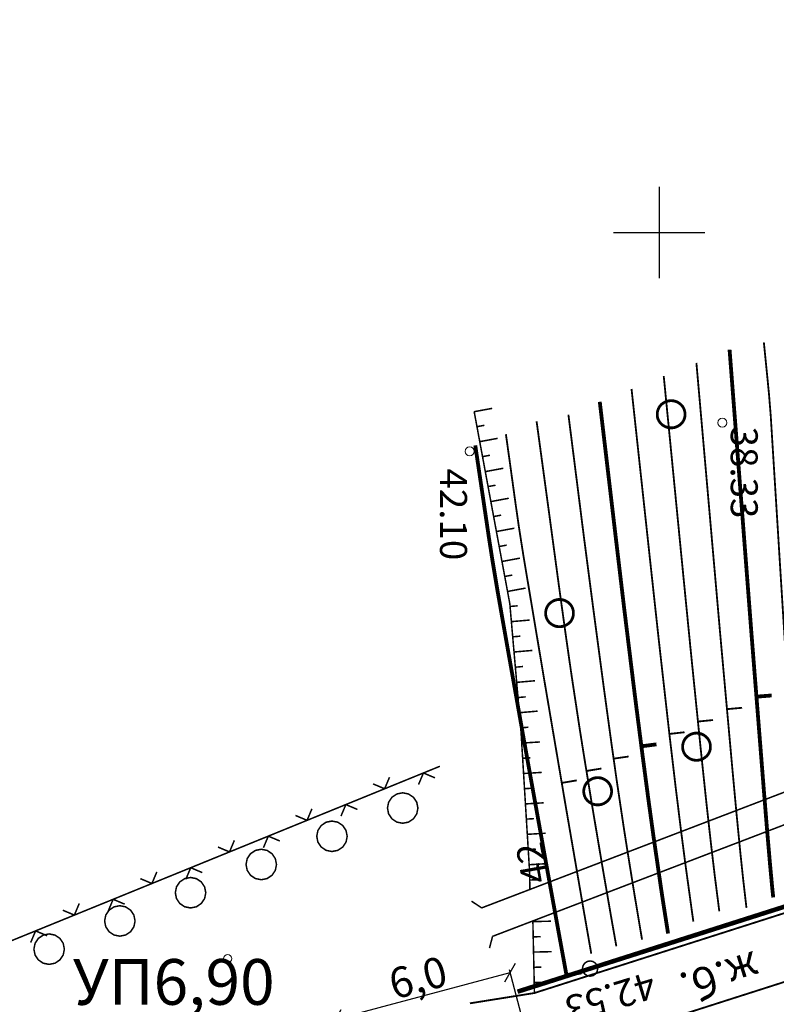
# Model space of a CAD drawing. Extents: x 3980 to 8671, y -706 to 3217.
# Drawn here: x 4175 to 4225, y -195 to -131 of the extents above; entities that cross this region are included whole.
import ezdxf
from ezdxf.enums import TextEntityAlignment as Align

# ---------------------------------------------------------------- set-up
doc = ezdxf.new("R2010")
doc.units = 0
doc.header["$MEASUREMENT"] = 0
for name, color, linetype in [('_4_85_Верхний_край_откоса', 7, 'Continuous'), ('_72_477_ОГРАЖДЕНИЕ', 7, 'Continuous'), ('SCALEGRID', 90, 'Continuous'), ('ГОРИЗОНТАЛЬ', 7, 'Continuous'), ('ГРАНИЦА_ПРОЕЗЖЕЙ_ЧАСТИ_УЛИЦЫ', 7, 'Continuous'), ('Масштабная сетка', 7, 'Continuous'), ('Мост_пешеходный', 7, 'Continuous'), ('НАДПИСЬ', 7, 'Continuous'), ('ОТМЕТКА_ВЫСОТЫ', 7, 'Continuous'), ('Полоса_древесных_насаждений', 7, 'Continuous'), ('РАСТИТЕЛЬНОСТЬ', 7, 'Continuous'), ('Участок_линии_связи_воздушный_к', 7, 'Continuous')]:
    doc.layers.add(name, color=color, linetype=linetype)
doc.styles.add('TIMES_NEW_ROMAN_204', font='Times New Roman')
doc.styles.add('TIMES_NEW_ROMAN_CYR_I204', font='Times New Roman Cyr')
doc.styles.add('TIMES_NEW_ROMAN_I204', font='Times New Roman')
doc.styles.add('ГОСТ А', font='gost_0.TTF')
doc.styles.add('ГОСТ В 3', font='gost_0.TTF')
doc.dimstyles.get("Standard").update_dxf_attribs({"dimtxt": 2, "dimasz": 1, "dimexe": 0.18, "dimexo": 0.0625, "dimgap": 0.09, "dimtad": 1, "dimdec": 1, "dimlfac": 0.5, "dimzin": 0, "dimtxsty": 'ГОСТ А', "dimblk": 'OBLIQUE', "dimcen": 0.09, "dimadec": 0, "dimazin": 0, "dimtfac": 1, "dimtdec": 1, "dimtofl": 0, "dimtmove": 0, "dimatfit": 3, "dimfxl": 0, "dimtolj": 1, "dimtzin": 0, "dimarcsym": 0})

# ---------------------------------------------------------------- blocks, each defined once
blk = doc.blocks.new('EMF_леса_высокоствольные_500')
at = {"color": 7}
for points in [[(0.506, 0.977), (0.512, 0.977), (0.518, 0.977), (0.523, 0.977), (0.529, 0.977), (0.535, 0.977), (0.541, 0.976), (0.547, 0.976), (0.553, 0.975), (0.558, 0.975), (0.564, 0.974), (0.57, 0.973), (0.575, 0.972), (0.581, 0.972), (0.587, 0.971), (0.592, 0.97), (0.598, 0.969), (0.603, 0.967), (0.609, 0.966), (0.614, 0.965), (0.62, 0.964), (0.625, 0.962), (0.631, 0.961), (0.636, 0.959), (0.642, 0.958), (0.647, 0.956), (0.652, 0.954), (0.657, 0.953), (0.663, 0.951), (0.668, 0.949), (0.673, 0.947), (0.678, 0.945), (0.683, 0.943), (0.688, 0.941), (0.693, 0.939), (0.698, 0.937), (0.703, 0.934), (0.708, 0.932), (0.713, 0.93), (0.718, 0.927), (0.723, 0.925), (0.728, 0.922), (0.733, 0.919), (0.737, 0.917), (0.742, 0.914), (0.747, 0.911), (0.751, 0.908), (0.756, 0.906), (0.761, 0.903), (0.765, 0.9), (0.77, 0.897), (0.774, 0.894), (0.779, 0.89), (0.783, 0.887), (0.787, 0.884), (0.792, 0.881), (0.796, 0.877), (0.8, 0.874), (0.804, 0.871), (0.808, 0.867), (0.812, 0.864), (0.817, 0.86), (0.821, 0.856), (0.825, 0.853), (0.828, 0.849), (0.832, 0.845), (0.836, 0.842), (0.84, 0.838), (0.844, 0.834), (0.847, 0.83), (0.851, 0.826), (0.855, 0.822), (0.858, 0.818), (0.862, 0.814), (0.865, 0.81), (0.869, 0.806), (0.872, 0.801), (0.875, 0.797), (0.879, 0.793), (0.882, 0.788), (0.885, 0.784), (0.888, 0.78), (0.891, 0.775), (0.894, 0.771), (0.897, 0.766), (0.9, 0.762), (0.903, 0.757), (0.906, 0.753), (0.909, 0.748), (0.912, 0.743), (0.914, 0.738), (0.917, 0.734), (0.92, 0.729), (0.922, 0.724), (0.925, 0.719), (0.927, 0.714), (0.929, 0.709), (0.932, 0.704), (0.934, 0.699), (0.936, 0.694), (0.938, 0.689), (0.94, 0.684), (0.942, 0.679), (0.944, 0.674), (0.946, 0.669), (0.948, 0.664), (0.95, 0.659), (0.952, 0.653), (0.953, 0.648), (0.955, 0.643), (0.957, 0.637), (0.958, 0.632), (0.96, 0.627), (0.961, 0.621), (0.962, 0.616), (0.963, 0.61), (0.965, 0.605), (0.966, 0.6), (0.967, 0.594), (0.968, 0.589), (0.969, 0.583), (0.97, 0.577), (0.971, 0.572), (0.971, 0.566), (0.972, 0.561), (0.973, 0.555), (0.973, 0.549), (0.974, 0.544), (0.974, 0.538), (0.975, 0.532), (0.975, 0.526), (0.975, 0.521), (0.975, 0.515), (0.975, 0.509), (0.975, 0.503), (0.975, 0.497), (0.975, 0.492), (0.975, 0.486), (0.975, 0.48), (0.975, 0.474), (0.974, 0.469), (0.974, 0.463), (0.973, 0.457), (0.973, 0.452), (0.972, 0.446), (0.971, 0.44), (0.971, 0.435), (0.97, 0.429), (0.969, 0.424), (0.968, 0.418), (0.967, 0.412), (0.966, 0.407), (0.965, 0.401), (0.963, 0.396), (0.962, 0.391), (0.961, 0.385), (0.96, 0.38), (0.958, 0.374), (0.957, 0.369), (0.955, 0.364), (0.953, 0.358), (0.952, 0.353), (0.95, 0.348), (0.948, 0.343), (0.946, 0.338), (0.944, 0.332), (0.942, 0.327), (0.94, 0.322), (0.938, 0.317), (0.936, 0.312), (0.934, 0.307), (0.932, 0.302), (0.929, 0.297), (0.927, 0.292), (0.925, 0.287), (0.922, 0.282), (0.92, 0.278), (0.917, 0.273), (0.914, 0.268), (0.912, 0.263), (0.909, 0.259), (0.906, 0.254), (0.903, 0.249), (0.9, 0.245), (0.897, 0.24), (0.894, 0.236), (0.891, 0.231), (0.888, 0.227), (0.885, 0.222), (0.882, 0.218), (0.879, 0.214), (0.875, 0.209), (0.872, 0.205), (0.869, 0.201), (0.865, 0.197), (0.862, 0.193), (0.858, 0.189), (0.855, 0.185), (0.851, 0.181), (0.847, 0.177), (0.844, 0.173), (0.84, 0.169), (0.836, 0.165), (0.832, 0.161), (0.828, 0.157), (0.825, 0.154), (0.821, 0.15), (0.817, 0.146), (0.812, 0.143), (0.808, 0.139), (0.804, 0.136), (0.8, 0.132), (0.796, 0.129), (0.792, 0.126), (0.787, 0.123), (0.783, 0.119), (0.779, 0.116), (0.774, 0.113), (0.77, 0.11), (0.765, 0.107), (0.761, 0.104), (0.756, 0.101), (0.751, 0.098), (0.747, 0.095), (0.742, 0.092), (0.737, 0.09), (0.733, 0.087), (0.728, 0.084), (0.723, 0.082), (0.718, 0.079), (0.713, 0.077), (0.708, 0.075), (0.703, 0.072), (0.698, 0.07), (0.693, 0.068), (0.688, 0.066), (0.683, 0.063), (0.678, 0.061), (0.673, 0.059), (0.668, 0.058), (0.663, 0.056), (0.657, 0.054), (0.652, 0.052), (0.647, 0.05), (0.642, 0.049), (0.636, 0.047), (0.631, 0.046), (0.625, 0.044), (0.62, 0.043), (0.614, 0.042), (0.609, 0.04), (0.603, 0.039), (0.598, 0.038), (0.592, 0.037), (0.587, 0.036), (0.581, 0.035), (0.575, 0.034), (0.57, 0.033), (0.564, 0.033), (0.558, 0.032), (0.553, 0.031), (0.547, 0.031), (0.541, 0.03), (0.535, 0.03), (0.529, 0.03), (0.523, 0.029), (0.518, 0.029), (0.512, 0.029), (0.506, 0.029), (0.5, 0.029), (0.494, 0.029), (0.488, 0.029), (0.482, 0.03), (0.476, 0.03), (0.47, 0.03), (0.464, 0.031), (0.458, 0.031), (0.452, 0.032), (0.446, 0.032), (0.44, 0.033), (0.434, 0.034), (0.428, 0.035), (0.423, 0.036), (0.417, 0.037), (0.411, 0.038), (0.406, 0.039), (0.4, 0.04), (0.394, 0.041), (0.389, 0.042), (0.383, 0.044), (0.378, 0.045), (0.372, 0.047), (0.367, 0.048), (0.361, 0.05), (0.356, 0.051), (0.35, 0.053), (0.345, 0.055), (0.34, 0.057), (0.334, 0.059), (0.329, 0.061), (0.324, 0.063), (0.319, 0.065), (0.314, 0.067), (0.309, 0.069), (0.303, 0.071), (0.298, 0.073), (0.293, 0.076), (0.288, 0.078), (0.284, 0.08), (0.279, 0.083), (0.274, 0.085), (0.269, 0.088), (0.264, 0.091), (0.259, 0.093), (0.255, 0.096), (0.25, 0.099), (0.245, 0.102), (0.241, 0.105), (0.236, 0.108), (0.232, 0.111), (0.227, 0.114), (0.223, 0.117), (0.218, 0.12), (0.214, 0.123), (0.21, 0.126), (0.205, 0.13), (0.201, 0.133), (0.197, 0.136), (0.193, 0.14), (0.189, 0.143), (0.185, 0.147), (0.181, 0.15), (0.177, 0.154), (0.173, 0.158), (0.169, 0.161), (0.165, 0.165), (0.161, 0.169), (0.157, 0.173), (0.154, 0.176), (0.15, 0.18), (0.146, 0.184), (0.143, 0.188), (0.139, 0.192), (0.136, 0.196), (0.132, 0.2), (0.129, 0.205), (0.126, 0.209), (0.122, 0.213), (0.119, 0.217), (0.116, 0.222), (0.113, 0.226), (0.11, 0.23), (0.106, 0.235), (0.103, 0.239), (0.101, 0.244), (0.098, 0.248), (0.095, 0.253), (0.092, 0.257), (0.089, 0.262), (0.087, 0.266), (0.084, 0.271), (0.081, 0.276), (0.079, 0.281), (0.076, 0.285), (0.074, 0.29), (0.071, 0.295), (0.069, 0.3), (0.067, 0.305), (0.065, 0.31), (0.063, 0.315), (0.06, 0.32), (0.058, 0.325), (0.056, 0.33), (0.054, 0.335), (0.053, 0.34), (0.051, 0.345), (0.049, 0.35), (0.047, 0.355), (0.046, 0.36), (0.044, 0.366), (0.042, 0.371), (0.041, 0.376), (0.04, 0.382), (0.038, 0.387), (0.037, 0.392), (0.036, 0.398), (0.035, 0.403), (0.033, 0.408), (0.032, 0.414), (0.031, 0.419), (0.03, 0.425), (0.03, 0.43), (0.029, 0.436), (0.028, 0.441), (0.027, 0.447), (0.027, 0.452), (0.026, 0.458), (0.026, 0.464), (0.025, 0.469), (0.025, 0.475), (0.025, 0.48), (0.024, 0.486), (0.024, 0.492), (0.024, 0.498), (0.024, 0.503), (0.024, 0.503), (0.024, 0.509), (0.024, 0.515), (0.024, 0.52), (0.025, 0.526), (0.025, 0.532), (0.025, 0.537), (0.026, 0.543), (0.026, 0.549), (0.027, 0.554), (0.027, 0.56), (0.028, 0.565), (0.029, 0.571), (0.03, 0.576), (0.03, 0.582), (0.031, 0.587), (0.032, 0.593), (0.033, 0.598), (0.035, 0.604), (0.036, 0.609), (0.037, 0.614), (0.038, 0.62), (0.04, 0.625), (0.041, 0.63), (0.042, 0.636), (0.044, 0.641), (0.046, 0.646), (0.047, 0.651), (0.049, 0.656), (0.051, 0.662), (0.053, 0.667), (0.054, 0.672), (0.056, 0.677), (0.058, 0.682), (0.06, 0.687), (0.063, 0.692), (0.065, 0.697), (0.067, 0.702), (0.069, 0.707), (0.071, 0.712), (0.074, 0.716), (0.076, 0.721), (0.079, 0.726), (0.081, 0.731), (0.084, 0.735), (0.087, 0.74), (0.089, 0.745), (0.092, 0.749), (0.095, 0.754), (0.098, 0.758), (0.101, 0.763), (0.103, 0.767), (0.106, 0.772), (0.11, 0.776), (0.113, 0.781), (0.116, 0.785), (0.119, 0.789), (0.122, 0.793), (0.126, 0.798), (0.129, 0.802), (0.132, 0.806), (0.136, 0.81), (0.139, 0.814), (0.143, 0.818), (0.146, 0.822), (0.15, 0.826), (0.154, 0.83), (0.157, 0.834), (0.161, 0.838), (0.165, 0.841), (0.169, 0.845), (0.173, 0.849), (0.177, 0.853), (0.181, 0.856), (0.185, 0.86), (0.189, 0.863), (0.193, 0.867), (0.197, 0.87), (0.201, 0.874), (0.205, 0.877), (0.21, 0.88), (0.214, 0.883), (0.218, 0.887), (0.223, 0.89), (0.227, 0.893), (0.232, 0.896), (0.236, 0.899), (0.241, 0.902), (0.245, 0.905), (0.25, 0.908), (0.255, 0.91), (0.259, 0.913), (0.264, 0.916), (0.269, 0.918), (0.274, 0.921), (0.279, 0.924), (0.284, 0.926), (0.288, 0.928), (0.293, 0.931), (0.298, 0.933), (0.303, 0.935), (0.309, 0.938), (0.314, 0.94), (0.319, 0.942), (0.324, 0.944), (0.329, 0.946), (0.334, 0.948), (0.34, 0.95), (0.345, 0.952), (0.35, 0.953), (0.356, 0.955), (0.361, 0.957), (0.367, 0.958), (0.372, 0.96), (0.378, 0.961), (0.383, 0.963), (0.389, 0.964), (0.394, 0.965), (0.4, 0.967), (0.406, 0.968), (0.411, 0.969), (0.417, 0.97), (0.423, 0.971), (0.428, 0.972), (0.434, 0.973), (0.44, 0.973), (0.446, 0.974), (0.452, 0.975), (0.458, 0.975), (0.464, 0.976), (0.47, 0.976), (0.476, 0.977), (0.482, 0.977), (0.488, 0.977), (0.494, 0.977), (0.5, 0.977), (0.506, 0.977)], [(0.506, 0.955), (0.511, 0.955), (0.517, 0.955), (0.523, 0.955), (0.528, 0.954), (0.534, 0.954), (0.54, 0.953), (0.545, 0.953), (0.551, 0.952), (0.556, 0.952), (0.562, 0.951), (0.567, 0.95), (0.573, 0.95), (0.578, 0.949), (0.584, 0.948), (0.589, 0.947), (0.595, 0.945), (0.6, 0.944), (0.606, 0.943), (0.611, 0.942), (0.616, 0.94), (0.622, 0.939), (0.627, 0.937), (0.632, 0.936), (0.637, 0.934), (0.643, 0.932), (0.648, 0.931), (0.653, 0.929), (0.658, 0.927), (0.663, 0.925), (0.668, 0.923), (0.673, 0.921), (0.678, 0.919), (0.683, 0.916), (0.688, 0.914), (0.693, 0.912), (0.698, 0.909), (0.703, 0.907), (0.708, 0.904), (0.713, 0.902), (0.717, 0.899), (0.722, 0.897), (0.727, 0.894), (0.731, 0.891), (0.736, 0.888), (0.741, 0.885), (0.745, 0.882), (0.75, 0.879), (0.754, 0.876), (0.759, 0.873), (0.763, 0.87), (0.768, 0.867), (0.772, 0.863), (0.776, 0.86), (0.78, 0.857), (0.785, 0.853), (0.789, 0.85), (0.793, 0.846), (0.797, 0.843), (0.801, 0.839), (0.805, 0.835), (0.809, 0.832), (0.813, 0.828), (0.817, 0.824), (0.821, 0.82), (0.825, 0.816), (0.828, 0.812), (0.832, 0.808), (0.836, 0.804), (0.839, 0.8), (0.843, 0.796), (0.846, 0.792), (0.85, 0.788), (0.853, 0.783), (0.857, 0.779), (0.86, 0.775), (0.863, 0.77), (0.866, 0.766), (0.87, 0.761), (0.873, 0.757), (0.876, 0.752), (0.879, 0.748), (0.882, 0.743), (0.885, 0.739), (0.887, 0.734), (0.89, 0.729), (0.893, 0.724), (0.896, 0.72), (0.898, 0.715), (0.901, 0.71), (0.903, 0.705), (0.906, 0.7), (0.908, 0.695), (0.911, 0.69), (0.913, 0.685), (0.915, 0.68), (0.917, 0.675), (0.919, 0.67), (0.921, 0.664), (0.923, 0.659), (0.925, 0.654), (0.927, 0.649), (0.929, 0.643), (0.931, 0.638), (0.932, 0.633), (0.934, 0.627), (0.935, 0.622), (0.937, 0.617), (0.938, 0.611), (0.939, 0.606), (0.941, 0.6), (0.942, 0.595), (0.943, 0.589), (0.944, 0.584), (0.945, 0.578), (0.946, 0.572), (0.947, 0.567), (0.948, 0.561), (0.948, 0.555), (0.949, 0.55), (0.95, 0.544), (0.95, 0.538), (0.95, 0.532), (0.951, 0.527), (0.951, 0.521), (0.951, 0.515), (0.951, 0.509), (0.951, 0.503), (0.951, 0.503), (0.951, 0.497), (0.951, 0.492), (0.951, 0.486), (0.951, 0.48), (0.95, 0.474), (0.95, 0.468), (0.95, 0.463), (0.949, 0.457), (0.948, 0.451), (0.948, 0.445), (0.947, 0.44), (0.946, 0.434), (0.945, 0.429), (0.944, 0.423), (0.943, 0.417), (0.942, 0.412), (0.941, 0.406), (0.939, 0.401), (0.938, 0.395), (0.937, 0.39), (0.935, 0.384), (0.934, 0.379), (0.932, 0.374), (0.931, 0.368), (0.929, 0.363), (0.927, 0.358), (0.925, 0.352), (0.923, 0.347), (0.921, 0.342), (0.919, 0.337), (0.917, 0.332), (0.915, 0.327), (0.913, 0.322), (0.911, 0.317), (0.908, 0.312), (0.906, 0.307), (0.903, 0.302), (0.901, 0.297), (0.898, 0.292), (0.896, 0.287), (0.893, 0.282), (0.89, 0.277), (0.887, 0.273), (0.885, 0.268), (0.882, 0.263), (0.879, 0.259), (0.876, 0.254), (0.873, 0.25), (0.87, 0.245), (0.866, 0.241), (0.863, 0.236), (0.86, 0.232), (0.857, 0.227), (0.853, 0.223), (0.85, 0.219), (0.846, 0.215), (0.843, 0.21), (0.839, 0.206), (0.836, 0.202), (0.832, 0.198), (0.828, 0.194), (0.825, 0.19), (0.821, 0.186), (0.817, 0.182), (0.813, 0.179), (0.809, 0.175), (0.805, 0.171), (0.801, 0.167), (0.797, 0.164), (0.793, 0.16), (0.789, 0.157), (0.785, 0.153), (0.78, 0.15), (0.776, 0.146), (0.772, 0.143), (0.768, 0.14), (0.763, 0.137), (0.759, 0.133), (0.754, 0.13), (0.75, 0.127), (0.745, 0.124), (0.741, 0.121), (0.736, 0.118), (0.731, 0.115), (0.727, 0.113), (0.722, 0.11), (0.717, 0.107), (0.713, 0.105), (0.708, 0.102), (0.703, 0.099), (0.698, 0.097), (0.693, 0.095), (0.688, 0.092), (0.683, 0.09), (0.678, 0.088), (0.673, 0.086), (0.668, 0.084), (0.663, 0.082), (0.658, 0.08), (0.653, 0.078), (0.648, 0.076), (0.643, 0.074), (0.637, 0.072), (0.632, 0.071), (0.627, 0.069), (0.622, 0.068), (0.616, 0.066), (0.611, 0.065), (0.606, 0.063), (0.6, 0.062), (0.595, 0.061), (0.589, 0.06), (0.584, 0.059), (0.578, 0.058), (0.573, 0.057), (0.567, 0.056), (0.562, 0.055), (0.556, 0.055), (0.551, 0.054), (0.545, 0.053), (0.54, 0.053), (0.534, 0.053), (0.528, 0.052), (0.523, 0.052), (0.517, 0.052), (0.511, 0.052), (0.506, 0.052), (0.506, 0.052), (0.5, 0.052), (0.494, 0.052), (0.488, 0.052), (0.482, 0.052), (0.477, 0.053), (0.471, 0.053), (0.465, 0.053), (0.459, 0.054), (0.454, 0.055), (0.448, 0.055), (0.442, 0.056), (0.437, 0.057), (0.431, 0.058), (0.425, 0.059), (0.42, 0.06), (0.414, 0.061), (0.409, 0.062), (0.403, 0.063), (0.398, 0.064), (0.392, 0.066), (0.387, 0.067), (0.381, 0.069), (0.376, 0.07), (0.371, 0.072), (0.365, 0.073), (0.36, 0.075), (0.355, 0.077), (0.35, 0.079), (0.344, 0.081), (0.339, 0.083), (0.334, 0.085), (0.329, 0.087), (0.324, 0.089), (0.319, 0.091), (0.314, 0.093), (0.309, 0.096), (0.304, 0.098), (0.299, 0.101), (0.294, 0.103), (0.289, 0.106), (0.284, 0.108), (0.279, 0.111), (0.275, 0.114), (0.27, 0.116), (0.265, 0.119), (0.261, 0.122), (0.256, 0.125), (0.252, 0.128), (0.247, 0.131), (0.243, 0.134), (0.238, 0.137), (0.234, 0.14), (0.229, 0.144), (0.225, 0.147), (0.221, 0.15), (0.216, 0.154), (0.212, 0.157), (0.208, 0.161), (0.204, 0.164), (0.2, 0.168), (0.196, 0.171), (0.192, 0.175), (0.188, 0.179), (0.184, 0.182), (0.18, 0.186), (0.176, 0.19), (0.173, 0.194), (0.169, 0.198), (0.165, 0.202), (0.162, 0.206), (0.158, 0.21), (0.155, 0.214), (0.151, 0.218), (0.148, 0.222), (0.144, 0.227), (0.141, 0.231), (0.138, 0.235), (0.134, 0.24), (0.131, 0.244), (0.128, 0.248), (0.125, 0.253), (0.122, 0.257), (0.119, 0.262), (0.116, 0.267), (0.113, 0.271), (0.111, 0.276), (0.108, 0.28), (0.105, 0.285), (0.103, 0.29), (0.1, 0.295), (0.097, 0.3), (0.095, 0.304), (0.093, 0.309), (0.09, 0.314), (0.088, 0.319), (0.086, 0.324), (0.084, 0.329), (0.081, 0.334), (0.079, 0.339), (0.077, 0.344), (0.076, 0.35), (0.074, 0.355), (0.072, 0.36), (0.07, 0.365), (0.068, 0.37), (0.067, 0.376), (0.065, 0.381), (0.064, 0.386), (0.062, 0.392), (0.061, 0.397), (0.06, 0.402), (0.058, 0.408), (0.057, 0.413), (0.056, 0.419), (0.055, 0.424), (0.054, 0.43), (0.053, 0.435), (0.053, 0.441), (0.052, 0.446), (0.051, 0.452), (0.05, 0.458), (0.05, 0.463), (0.049, 0.469), (0.049, 0.475), (0.049, 0.48), (0.048, 0.486), (0.048, 0.492), (0.048, 0.497), (0.048, 0.503), (0.048, 0.509), (0.048, 0.515), (0.048, 0.521), (0.049, 0.526), (0.049, 0.532), (0.049, 0.538), (0.05, 0.543), (0.05, 0.549), (0.051, 0.555), (0.052, 0.56), (0.053, 0.566), (0.053, 0.571), (0.054, 0.577), (0.055, 0.582), (0.056, 0.588), (0.057, 0.593), (0.058, 0.599), (0.06, 0.604), (0.061, 0.61), (0.062, 0.615), (0.064, 0.62), (0.065, 0.626), (0.067, 0.631), (0.068, 0.636), (0.07, 0.641), (0.072, 0.647), (0.074, 0.652), (0.076, 0.657), (0.077, 0.662), (0.079, 0.667), (0.081, 0.672), (0.084, 0.677), (0.086, 0.682), (0.088, 0.687), (0.09, 0.692), (0.093, 0.697), (0.095, 0.702), (0.097, 0.707), (0.1, 0.712), (0.103, 0.717), (0.105, 0.721), (0.108, 0.726), (0.111, 0.731), (0.113, 0.735), (0.116, 0.74), (0.119, 0.745), (0.122, 0.749), (0.125, 0.754), (0.128, 0.758), (0.131, 0.763), (0.134, 0.767), (0.138, 0.771), (0.141, 0.776), (0.144, 0.78), (0.148, 0.784), (0.151, 0.788), (0.155, 0.792), (0.158, 0.797), (0.162, 0.801), (0.165, 0.805), (0.169, 0.809), (0.173, 0.813), (0.176, 0.816), (0.18, 0.82), (0.184, 0.824), (0.188, 0.828), (0.192, 0.832), (0.196, 0.835), (0.2, 0.839), (0.204, 0.842), (0.208, 0.846), (0.212, 0.849), (0.216, 0.853), (0.221, 0.856), (0.225, 0.86), (0.229, 0.863), (0.234, 0.866), (0.238, 0.869), (0.243, 0.872), (0.247, 0.876), (0.252, 0.879), (0.256, 0.882), (0.261, 0.884), (0.265, 0.887), (0.27, 0.89), (0.275, 0.893), (0.279, 0.896), (0.284, 0.898), (0.289, 0.901), (0.294, 0.903), (0.299, 0.906), (0.304, 0.908), (0.309, 0.911), (0.314, 0.913), (0.319, 0.915), (0.324, 0.918), (0.329, 0.92), (0.334, 0.922), (0.339, 0.924), (0.344, 0.926), (0.35, 0.928), (0.355, 0.93), (0.36, 0.931), (0.365, 0.933), (0.371, 0.935), (0.376, 0.936), (0.381, 0.938), (0.387, 0.939), (0.392, 0.941), (0.398, 0.942), (0.403, 0.943), (0.409, 0.945), (0.414, 0.946), (0.42, 0.947), (0.425, 0.948), (0.431, 0.949), (0.437, 0.95), (0.442, 0.951), (0.448, 0.951), (0.454, 0.952), (0.459, 0.953), (0.465, 0.953), (0.471, 0.954), (0.477, 0.954), (0.482, 0.954), (0.488, 0.955), (0.494, 0.955), (0.5, 0.955)], [(0.506, 0.932), (0.511, 0.932), (0.517, 0.932), (0.523, 0.932), (0.528, 0.932), (0.534, 0.931), (0.54, 0.931), (0.545, 0.93), (0.551, 0.93), (0.556, 0.929), (0.562, 0.928), (0.567, 0.928), (0.573, 0.927), (0.578, 0.926), (0.584, 0.925), (0.589, 0.924), (0.594, 0.923), (0.6, 0.921), (0.605, 0.92), (0.61, 0.919), (0.616, 0.917), (0.621, 0.916), (0.626, 0.914), (0.631, 0.912), (0.636, 0.911), (0.642, 0.909), (0.647, 0.907), (0.652, 0.905), (0.657, 0.903), (0.662, 0.901), (0.667, 0.899), (0.672, 0.897), (0.677, 0.895), (0.682, 0.892), (0.687, 0.89), (0.691, 0.888), (0.696, 0.885), (0.701, 0.883), (0.706, 0.88), (0.711, 0.877), (0.715, 0.875), (0.72, 0.872), (0.724, 0.869), (0.729, 0.866), (0.734, 0.863), (0.738, 0.86), (0.742, 0.857), (0.747, 0.854), (0.751, 0.851), (0.756, 0.848), (0.76, 0.844), (0.764, 0.841), (0.768, 0.838), (0.772, 0.834), (0.777, 0.831), (0.781, 0.827), (0.785, 0.823), (0.789, 0.82), (0.793, 0.816), (0.797, 0.812), (0.8, 0.809), (0.804, 0.805), (0.808, 0.801), (0.812, 0.797), (0.815, 0.793), (0.819, 0.789), (0.823, 0.785), (0.826, 0.781), (0.83, 0.776), (0.833, 0.772), (0.836, 0.768), (0.84, 0.764), (0.843, 0.759), (0.846, 0.755), (0.849, 0.75), (0.852, 0.746), (0.855, 0.741), (0.858, 0.737), (0.861, 0.732), (0.864, 0.728), (0.867, 0.723), (0.87, 0.718), (0.872, 0.714), (0.875, 0.709), (0.878, 0.704), (0.88, 0.699), (0.883, 0.694), (0.885, 0.689), (0.887, 0.684), (0.89, 0.679), (0.892, 0.674), (0.894, 0.669), (0.896, 0.664), (0.898, 0.659), (0.9, 0.654), (0.902, 0.648), (0.904, 0.643), (0.906, 0.638), (0.907, 0.633), (0.909, 0.627), (0.911, 0.622), (0.912, 0.616), (0.914, 0.611), (0.915, 0.606), (0.916, 0.6), (0.918, 0.595), (0.919, 0.589), (0.92, 0.584), (0.921, 0.578), (0.922, 0.572), (0.923, 0.567), (0.923, 0.561), (0.924, 0.555), (0.925, 0.55), (0.925, 0.544), (0.926, 0.538), (0.926, 0.532), (0.927, 0.527), (0.927, 0.521), (0.927, 0.515), (0.927, 0.509), (0.927, 0.503), (0.927, 0.503), (0.927, 0.497), (0.927, 0.492), (0.927, 0.486), (0.927, 0.48), (0.926, 0.474), (0.926, 0.468), (0.925, 0.463), (0.925, 0.457), (0.924, 0.451), (0.923, 0.445), (0.923, 0.44), (0.922, 0.434), (0.921, 0.429), (0.92, 0.423), (0.919, 0.417), (0.918, 0.412), (0.916, 0.406), (0.915, 0.401), (0.914, 0.395), (0.912, 0.39), (0.911, 0.385), (0.909, 0.379), (0.907, 0.374), (0.906, 0.369), (0.904, 0.363), (0.902, 0.358), (0.9, 0.353), (0.898, 0.348), (0.896, 0.343), (0.894, 0.337), (0.892, 0.332), (0.89, 0.327), (0.887, 0.322), (0.885, 0.317), (0.883, 0.312), (0.88, 0.307), (0.878, 0.303), (0.875, 0.298), (0.872, 0.293), (0.87, 0.288), (0.867, 0.284), (0.864, 0.279), (0.861, 0.274), (0.858, 0.27), (0.855, 0.265), (0.852, 0.261), (0.849, 0.256), (0.846, 0.252), (0.843, 0.247), (0.84, 0.243), (0.836, 0.239), (0.833, 0.234), (0.83, 0.23), (0.826, 0.226), (0.823, 0.222), (0.819, 0.218), (0.815, 0.214), (0.812, 0.21), (0.808, 0.206), (0.804, 0.202), (0.8, 0.198), (0.797, 0.194), (0.793, 0.19), (0.789, 0.187), (0.785, 0.183), (0.781, 0.179), (0.777, 0.176), (0.772, 0.172), (0.768, 0.169), (0.764, 0.166), (0.76, 0.162), (0.756, 0.159), (0.751, 0.156), (0.747, 0.153), (0.742, 0.149), (0.738, 0.146), (0.734, 0.143), (0.729, 0.14), (0.724, 0.137), (0.72, 0.135), (0.715, 0.132), (0.711, 0.129), (0.706, 0.126), (0.701, 0.124), (0.696, 0.121), (0.691, 0.119), (0.687, 0.116), (0.682, 0.114), (0.677, 0.112), (0.672, 0.11), (0.667, 0.107), (0.662, 0.105), (0.657, 0.103), (0.652, 0.101), (0.647, 0.099), (0.642, 0.098), (0.636, 0.096), (0.631, 0.094), (0.626, 0.092), (0.621, 0.091), (0.616, 0.089), (0.61, 0.088), (0.605, 0.086), (0.6, 0.085), (0.594, 0.084), (0.589, 0.083), (0.584, 0.082), (0.578, 0.081), (0.573, 0.08), (0.567, 0.079), (0.562, 0.078), (0.556, 0.077), (0.551, 0.077), (0.545, 0.076), (0.54, 0.076), (0.534, 0.075), (0.528, 0.075), (0.523, 0.075), (0.517, 0.074), (0.511, 0.074), (0.506, 0.074), (0.506, 0.074), (0.5, 0.074), (0.494, 0.074), (0.488, 0.075), (0.482, 0.075), (0.476, 0.075), (0.471, 0.076), (0.465, 0.076), (0.459, 0.077), (0.453, 0.077), (0.448, 0.078), (0.442, 0.079), (0.436, 0.08), (0.431, 0.081), (0.425, 0.082), (0.419, 0.083), (0.414, 0.084), (0.408, 0.085), (0.403, 0.086), (0.397, 0.088), (0.392, 0.089), (0.386, 0.091), (0.381, 0.092), (0.376, 0.094), (0.37, 0.095), (0.365, 0.097), (0.36, 0.099), (0.355, 0.101), (0.349, 0.103), (0.344, 0.105), (0.339, 0.107), (0.334, 0.109), (0.329, 0.111), (0.324, 0.113), (0.319, 0.116), (0.314, 0.118), (0.309, 0.121), (0.304, 0.123), (0.299, 0.126), (0.294, 0.128), (0.29, 0.131), (0.285, 0.134), (0.28, 0.136), (0.275, 0.139), (0.271, 0.142), (0.266, 0.145), (0.262, 0.148), (0.257, 0.151), (0.253, 0.154), (0.248, 0.158), (0.244, 0.161), (0.24, 0.164), (0.235, 0.167), (0.231, 0.171), (0.227, 0.174), (0.223, 0.178), (0.219, 0.181), (0.214, 0.185), (0.21, 0.189), (0.206, 0.192), (0.203, 0.196), (0.199, 0.2), (0.195, 0.204), (0.191, 0.208), (0.187, 0.212), (0.184, 0.215), (0.18, 0.22), (0.176, 0.224), (0.173, 0.228), (0.169, 0.232), (0.166, 0.236), (0.163, 0.24), (0.159, 0.245), (0.156, 0.249), (0.153, 0.253), (0.15, 0.258), (0.147, 0.262), (0.144, 0.267), (0.141, 0.271), (0.138, 0.276), (0.135, 0.28), (0.132, 0.285), (0.129, 0.29), (0.127, 0.295), (0.124, 0.299), (0.121, 0.304), (0.119, 0.309), (0.116, 0.314), (0.114, 0.319), (0.112, 0.324), (0.109, 0.329), (0.107, 0.334), (0.105, 0.339), (0.103, 0.344), (0.101, 0.349), (0.099, 0.354), (0.097, 0.359), (0.095, 0.364), (0.094, 0.37), (0.092, 0.375), (0.09, 0.38), (0.089, 0.386), (0.087, 0.391), (0.086, 0.396), (0.084, 0.402), (0.083, 0.407), (0.082, 0.413), (0.081, 0.418), (0.08, 0.424), (0.079, 0.429), (0.078, 0.435), (0.077, 0.44), (0.076, 0.446), (0.075, 0.452), (0.075, 0.457), (0.074, 0.463), (0.074, 0.469), (0.073, 0.474), (0.073, 0.48), (0.073, 0.486), (0.072, 0.492), (0.072, 0.497), (0.072, 0.503), (0.072, 0.509), (0.072, 0.515), (0.073, 0.521), (0.073, 0.526), (0.073, 0.532), (0.074, 0.538), (0.074, 0.544), (0.075, 0.549), (0.075, 0.555), (0.076, 0.561), (0.077, 0.566), (0.078, 0.572), (0.079, 0.577), (0.08, 0.583), (0.081, 0.588), (0.082, 0.594), (0.083, 0.599), (0.084, 0.605), (0.086, 0.61), (0.087, 0.616), (0.089, 0.621), (0.09, 0.626), (0.092, 0.632), (0.094, 0.637), (0.095, 0.642), (0.097, 0.647), (0.099, 0.652), (0.101, 0.658), (0.103, 0.663), (0.105, 0.668), (0.107, 0.673), (0.109, 0.678), (0.112, 0.683), (0.114, 0.688), (0.116, 0.693), (0.119, 0.698), (0.121, 0.702), (0.124, 0.707), (0.127, 0.712), (0.129, 0.717), (0.132, 0.721), (0.135, 0.726), (0.138, 0.731), (0.141, 0.735), (0.144, 0.74), (0.147, 0.744), (0.15, 0.749), (0.153, 0.753), (0.156, 0.758), (0.159, 0.762), (0.163, 0.766), (0.166, 0.77), (0.169, 0.775), (0.173, 0.779), (0.176, 0.783), (0.18, 0.787), (0.184, 0.791), (0.187, 0.795), (0.191, 0.799), (0.195, 0.803), (0.199, 0.807), (0.203, 0.81), (0.206, 0.814), (0.21, 0.818), (0.214, 0.822), (0.219, 0.825), (0.223, 0.829), (0.227, 0.832), (0.231, 0.836), (0.235, 0.839), (0.24, 0.842), (0.244, 0.846), (0.248, 0.849), (0.253, 0.852), (0.257, 0.855), (0.262, 0.858), (0.266, 0.861), (0.271, 0.864), (0.275, 0.867), (0.28, 0.87), (0.285, 0.873), (0.29, 0.876), (0.294, 0.878), (0.299, 0.881), (0.304, 0.883), (0.309, 0.886), (0.314, 0.888), (0.319, 0.891), (0.324, 0.893), (0.329, 0.895), (0.334, 0.897), (0.339, 0.9), (0.344, 0.902), (0.349, 0.904), (0.355, 0.906), (0.36, 0.908), (0.365, 0.909), (0.37, 0.911), (0.376, 0.913), (0.381, 0.914), (0.386, 0.916), (0.392, 0.917), (0.397, 0.919), (0.403, 0.92), (0.408, 0.921), (0.414, 0.923), (0.419, 0.924), (0.425, 0.925), (0.431, 0.926), (0.436, 0.927), (0.442, 0.928), (0.448, 0.928), (0.453, 0.929), (0.459, 0.93), (0.465, 0.93), (0.471, 0.931), (0.476, 0.931), (0.482, 0.932), (0.488, 0.932), (0.494, 0.932), (0.5, 0.932)]]:
    blk.add_lwpolyline(points, close=True, dxfattribs=at)
blk = doc.blocks.new('GRIDBLK')
at = {"layer": 'SCALEGRID'}
for p, q in [((0, -1.5), (0, 1.5)), ((-1.5, 0), (1.5, 0))]:
    blk.add_line(p, q, dxfattribs=at)
blk = doc.blocks.new('_Oblique')
at = {"color": 0, "lineweight": -2}
blk.add_line((-0.5, -0.5), (0.5, 0.5), dxfattribs=at)
blk = doc.blocks.new('*D593')
at = {"color": 0, "lineweight": -2}
for p, q in [((4195.94, -196.229), (4207.4, -193.178)), ((4209.4, -200.689), (4207.353, -193.004)), ((4197.94, -203.741), (4195.894, -196.055))]:
    blk.add_line(p, q, dxfattribs=at)
at = {"layer": 'Defpoints', "color": 0}
for p in [(4207.4, -193.178), (4209.416, -200.75), (4197.956, -203.801)]:
    blk.add_point(p, dxfattribs=at)
at = {"color": 0, "lineweight": -2}
for p, rotation in [((4207.4, -193.178), 14.90927493845087), ((4195.94, -196.229), 194.9092749384509)]:
    blk.add_blockref('_Oblique', p, dxfattribs=dict(at, rotation=rotation))
at = {"color": 0, "lineweight": 15, "insert": (4201.351, -193.505), "char_height": 2, "attachment_point": 5, "rotation": 14.90927, "style": 'ГОСТ А'}
blk.add_mtext('\\A1;6,0', dxfattribs=at)
blk = doc.blocks.new('*D595')
at = {"color": 0, "lineweight": -2}
for p, q in [((4236.138, -192.358), (4238.222, -198.878)), ((4217.215, -205.406), (4238.168, -198.707)), ((4215.185, -199.056), (4217.269, -205.577))]:
    blk.add_line(p, q, dxfattribs=at)
at = {"layer": 'Defpoints', "color": 0}
for p in [(4236.119, -192.298), (4215.166, -198.997), (4238.168, -198.707)]:
    blk.add_point(p, dxfattribs=at)
at = {"color": 0, "lineweight": -2}
for p, rotation in [((4238.168, -198.707), 17.72875706738758), ((4217.215, -205.406), 197.7287570673876)]:
    blk.add_blockref('_Oblique', p, dxfattribs=dict(at, rotation=rotation))
at = {"color": 0, "lineweight": 15, "insert": (4227.314, -200.875), "char_height": 2, "attachment_point": 5, "rotation": 17.72876, "style": 'ГОСТ А'}
blk.add_mtext('\\A1;11,0', dxfattribs=at)

msp = doc.modelspace()

# ---------------------------------------------------------------- linework, layer by layer
at = {"lineweight": 15}
msp.add_circle((4188.854, -192.264), 0.272, dxfattribs=at)
at = {"layer": '_4_85_Верхний_край_откоса', "color": 8, "lineweight": 15, "true_color": 0x757575, "const_width": 0.1}
for points in [[(4205.043, -156.363), (4206.223, -156.144)], [(4205.043, -156.363), (4205.226, -157.347), (4205.717, -157.255)], [(4205.226, -157.347), (4205.408, -158.33), (4206.588, -158.111)], [(4205.408, -158.33), (4205.591, -159.313), (4206.082, -159.222)], [(4205.591, -159.313), (4205.773, -160.296), (4206.953, -160.077)], [(4205.773, -160.296), (4205.956, -161.279), (4206.447, -161.188)], [(4205.956, -161.279), (4206.138, -162.263), (4207.318, -162.044)], [(4206.138, -162.263), (4206.321, -163.246), (4206.812, -163.154)], [(4206.321, -163.246), (4206.503, -164.229), (4207.683, -164.01)], [(4206.503, -164.229), (4206.686, -165.212), (4207.178, -165.121)], [(4206.686, -165.212), (4206.868, -166.195), (4208.048, -165.976)], [(4206.868, -166.195), (4207.051, -167.179), (4207.543, -167.087)], [(4207.051, -167.179), (4207.234, -168.162), (4208.413, -167.943)], [(4207.234, -168.162), (4207.384, -168.971), (4207.399, -169.147), (4207.897, -169.104)], [(4207.399, -169.147), (4207.486, -170.143), (4208.682, -170.039)], [(4207.486, -170.143), (4207.573, -171.14), (4208.071, -171.096)], [(4207.573, -171.14), (4207.66, -172.136), (4208.856, -172.032)], [(4207.66, -172.136), (4207.747, -173.132), (4208.245, -173.089)], [(4207.747, -173.132), (4207.834, -174.128), (4209.03, -174.024)], [(4207.834, -174.128), (4207.921, -175.125), (4208.419, -175.081)], [(4207.921, -175.125), (4208.008, -176.121), (4209.204, -176.016)], [(4208.008, -176.121), (4208.095, -177.117), (4208.593, -177.073)], [(4208.095, -177.117), (4208.124, -177.452), (4208.165, -178.114), (4209.363, -178.041)], [(4208.165, -178.114), (4208.226, -179.113), (4208.725, -179.082)], [(4208.226, -179.113), (4208.287, -180.111), (4209.485, -180.037)], [(4208.287, -180.111), (4208.348, -181.109), (4208.847, -181.078)], [(4208.348, -181.109), (4208.409, -182.107), (4209.607, -182.034)], [(4208.409, -182.107), (4208.47, -183.105), (4208.97, -183.074)], [(4208.47, -183.105), (4208.532, -184.103), (4209.729, -184.03)], [(4208.532, -184.103), (4208.593, -185.101), (4209.092, -185.071)], [(4208.593, -185.101), (4208.654, -186.099), (4209.852, -186.026)], [(4208.654, -186.099), (4208.68, -186.532), (4208.69, -187.099), (4209.19, -187.09)], [(4208.69, -187.099), (4208.701, -187.702)], [(4208.898, -189.831), (4210.097, -189.805)], [(4208.898, -189.831), (4208.92, -190.831), (4209.42, -190.82)], [(4208.92, -190.831), (4208.942, -191.831), (4210.141, -191.804)], [(4208.942, -191.831), (4208.964, -192.831), (4209.463, -192.82)], [(4208.964, -192.831), (4208.986, -193.83), (4210.185, -193.804)], [(4208.986, -193.83), (4209.001, -194.519)]]:
    msp.add_lwpolyline(points, dxfattribs=at)
at = {"layer": '_72_477_ОГРАЖДЕНИЕ', "color": 8, "lineweight": 15, "true_color": 0x757575, "const_width": 0.1}
for points in [[(4201.709, -180.076), (4202.79, -179.636)], [(4199.162, -181.113), (4201.709, -180.076), (4202.469, -180.397)], [(4199.162, -181.113), (4199.482, -180.352)], [(4201.709, -180.076), (4201.388, -180.836)], [(4196.614, -182.149), (4199.162, -181.113), (4198.401, -180.792)], [(4194.067, -183.185), (4196.614, -182.149), (4197.375, -182.47)], [(4196.614, -182.149), (4196.294, -182.909)], [(4191.52, -184.222), (4194.067, -183.185), (4193.307, -182.865)], [(4194.067, -183.185), (4194.388, -182.425)], [(4188.973, -185.258), (4191.52, -184.222), (4192.28, -184.542)], [(4191.52, -184.222), (4191.2, -184.982)], [(4188.973, -185.258), (4189.293, -184.498)], [(4186.426, -186.295), (4188.973, -185.258), (4188.213, -184.938)], [(4183.878, -187.331), (4186.426, -186.295), (4187.186, -186.615)], [(4183.878, -187.331), (4184.199, -186.571)], [(4186.426, -186.295), (4186.105, -187.055)], [(4181.331, -188.368), (4183.878, -187.331), (4183.118, -187.011)], [(4178.784, -189.404), (4181.331, -188.368), (4182.091, -188.688)], [(4178.784, -189.404), (4179.104, -188.644)], [(4181.331, -188.368), (4181.011, -189.128)], [(4176.237, -190.441), (4178.784, -189.404), (4178.024, -189.084)], [(4173.69, -191.477), (4176.237, -190.441), (4176.997, -190.761)], [(4176.237, -190.441), (4175.916, -191.201)]]:
    msp.add_lwpolyline(points, dxfattribs=at)
at = {"layer": 'ГОРИЗОНТАЛЬ', "color": 8, "lineweight": 15, "true_color": 0x757575}
for points, const_width in [([(4226.539, -188.126), (4226.434, -186.897), (4226.32, -185.341), (4226.159, -182.886), (4226.015, -180.619), (4226.013, -180.589), (4225.53, -172.834), (4224.519, -156.619), (4224.517, -156.589), (4224.403, -155.184), (4224.289, -154.019), (4224.068, -151.819)], 0.12), ([(4224.685, -188.246), (4224.625, -187.686), (4224.479, -186.133), (4224.281, -183.831), (4224.091, -181.493), (4224.088, -181.463), (4223.262, -171.026), (4222.533, -161.574), (4221.816, -152.293)], 0.25), ([(4222.926, -188.929), (4222.709, -187.055), (4222.523, -185.295), (4222.274, -182.756), (4222.014, -179.958), (4222.011, -179.928), (4221.199, -170.935), (4220.517, -163.164), (4219.638, -153.158)], 0.12), ([(4221.142, -189.151), (4220.836, -186.759), (4220.603, -184.792), (4220.306, -182.138), (4219.996, -179.215), (4219.992, -179.185), (4219.233, -171.724), (4218.635, -165.663), (4217.492, -154.015)], 0.12), ([(4219.44, -189.827), (4219.358, -189.266), (4219.354, -189.236), (4218.91, -186.027), (4218.624, -183.825), (4218.267, -180.937), (4217.887, -177.719), (4217.881, -177.666), (4217.877, -177.636), (4217.157, -171.257), (4216.604, -166.187), (4215.377, -154.866)], 0.12), ([(4217.777, -190.615), (4217.45, -188.53), (4217.326, -187.712), (4217.322, -187.683), (4216.816, -184.21), (4216.483, -181.802), (4216.054, -178.56), (4215.587, -174.912), (4215.584, -174.883), (4214.896, -169.285), (4214.358, -164.757), (4213.291, -155.712)], 0.25), ([(4214.38, -191.45), (4214.089, -189.815), (4213.463, -186.208), (4212.798, -182.274), (4212.256, -178.958), (4211.944, -176.998), (4211.94, -176.968), (4211.427, -173.587), (4211.084, -171.212), (4210.613, -167.824), (4209.978, -163.126), (4209.142, -156.998)], 0.12), ([(4216.068, -191.013), (4215.568, -188.036), (4215.095, -185.104), (4214.883, -183.756), (4214.878, -183.726), (4214.393, -180.493), (4214.064, -178.176), (4213.599, -174.787), (4212.873, -169.356), (4212.869, -169.326), (4212.232, -164.447), (4211.64, -159.775), (4211.231, -156.556)], 0.12), ([(4212.733, -191.939), (4212.2, -188.892), (4211.017, -182.033), (4209.643, -173.959), (4208.387, -166.474), (4208.281, -165.839), (4208.276, -165.81), (4207.978, -163.913), (4207.768, -162.458), (4207.39, -159.724), (4207.126, -157.839)], 0.12), ([(4211.116, -193.405), (4211.103, -193.335), (4209.875, -186.606), (4208.465, -178.782), (4207.184, -171.575), (4206.585, -168.174), (4206.58, -168.144), (4206.235, -166.073), (4205.996, -164.532), (4205.623, -162.009), (4205.114, -158.574)], 0.25), ([(4223.582, -175.068), (4224.579, -174.989)], 0.25), ([(4221.646, -175.887), (4222.642, -175.797)], 0.12), ([(4219.74, -176.702), (4220.735, -176.601)], 0.12), ([(4217.864, -177.514), (4218.857, -177.402)], 0.12), ([(4216.024, -178.325), (4217.015, -178.198)], 0.25), ([(4214.2, -179.136), (4215.19, -178.995)], 0.12), ([(4212.417, -179.944), (4213.404, -179.783)], 0.12), ([(4210.795, -180.729), (4211.781, -180.561)], 0.12), ([(4211.106, -193.348), (4212.089, -193.166)], 0.25)]:
    msp.add_lwpolyline(points, dxfattribs=dict(at, const_width=const_width))
at = {"layer": 'ГРАНИЦА_ПРОЕЗЖЕЙ_ЧАСТИ_УЛИЦЫ', "color": 8, "lineweight": 15, "true_color": 0x757575, "const_width": 0.12}
for points in [[(4204.76, -195.196), (4209.001, -194.519), (4357.028, -147.222), (4360.052, -145.104)], [(4362.241, -150.499), (4358.011, -151.422), (4210.046, -198.702), (4206.19, -200.618)]]:
    msp.add_lwpolyline(points, dxfattribs=at)
at = {"layer": 'Мост_пешеходный', "color": 8, "lineweight": 15, "true_color": 0x757575, "const_width": 0.1}
for points in [[(4357.941, -130.683), (4205.518, -188.939)], [(4358.655, -132.552), (4206.232, -190.807)], [(4205.536, -188.932), (4204.869, -188.491)], [(4206.25, -190.8), (4206.047, -191.573)]]:
    msp.add_lwpolyline(points, dxfattribs=at)
at = {"layer": 'ОТМЕТКА_ВЫСОТЫ', "color": 8, "lineweight": 15, "true_color": 0x757575}
for points in [[(4221.344, -157.388), (4221.458, -157.365), (4221.556, -157.3), (4221.621, -157.203), (4221.644, -157.088), (4221.621, -156.973), (4221.556, -156.876), (4221.458, -156.811), (4221.344, -156.788), (4221.229, -156.811), (4221.131, -156.876), (4221.066, -156.973), (4221.044, -157.088), (4221.066, -157.203), (4221.131, -157.3), (4221.229, -157.365)], [(4204.75, -159.267), (4204.865, -159.244), (4204.963, -159.179), (4205.028, -159.082), (4205.05, -158.967), (4205.028, -158.852), (4204.963, -158.755), (4204.865, -158.69), (4204.75, -158.667), (4204.636, -158.69), (4204.538, -158.755), (4204.473, -158.852), (4204.45, -158.967), (4204.473, -159.082), (4204.538, -159.179), (4204.636, -159.244)]]:
    msp.add_lwpolyline(points, close=True, dxfattribs=at)
at = {"layer": 'Полоса_древесных_насаждений', "color": 8, "lineweight": 15, "true_color": 0x757575, "const_width": 0.1}
for points in [[(4200.347, -183.378), (4200.73, -183.302), (4201.054, -183.085), (4201.271, -182.761), (4201.347, -182.378), (4201.271, -181.996), (4201.054, -181.671), (4200.73, -181.455), (4200.347, -181.378), (4199.964, -181.455), (4199.64, -181.671), (4199.423, -181.996), (4199.347, -182.378), (4199.423, -182.761), (4199.64, -183.085), (4199.964, -183.302)], [(4195.703, -185.231), (4196.085, -185.155), (4196.41, -184.938), (4196.627, -184.613), (4196.703, -184.231), (4196.627, -183.848), (4196.41, -183.524), (4196.085, -183.307), (4195.703, -183.231), (4195.32, -183.307), (4194.996, -183.524), (4194.779, -183.848), (4194.703, -184.231), (4194.779, -184.613), (4194.996, -184.938), (4195.32, -185.155)], [(4191.058, -187.083), (4191.441, -187.007), (4191.766, -186.79), (4191.982, -186.466), (4192.058, -186.083), (4191.982, -185.7), (4191.766, -185.376), (4191.441, -185.159), (4191.058, -185.083), (4190.676, -185.159), (4190.351, -185.376), (4190.135, -185.7), (4190.058, -186.083), (4190.135, -186.466), (4190.351, -186.79), (4190.676, -187.007)], [(4186.414, -188.935), (4186.797, -188.859), (4187.121, -188.642), (4187.338, -188.318), (4187.414, -187.935), (4187.338, -187.553), (4187.121, -187.228), (4186.797, -187.011), (4186.414, -186.935), (4186.031, -187.011), (4185.707, -187.228), (4185.49, -187.553), (4185.414, -187.935), (4185.49, -188.318), (4185.707, -188.642), (4186.031, -188.859)], [(4181.77, -190.787), (4182.153, -190.711), (4182.477, -190.495), (4182.694, -190.17), (4182.77, -189.787), (4182.694, -189.405), (4182.477, -189.08), (4182.153, -188.864), (4181.77, -188.787), (4181.387, -188.864), (4181.063, -189.08), (4180.846, -189.405), (4180.77, -189.787), (4180.846, -190.17), (4181.063, -190.495), (4181.387, -190.711)], [(4177.126, -192.64), (4177.508, -192.564), (4177.833, -192.347), (4178.05, -192.022), (4178.126, -191.64), (4178.05, -191.257), (4177.833, -190.933), (4177.508, -190.716), (4177.126, -190.64), (4176.743, -190.716), (4176.419, -190.933), (4176.202, -191.257), (4176.126, -191.64), (4176.202, -192.022), (4176.419, -192.347), (4176.743, -192.564)]]:
    msp.add_lwpolyline(points, close=True, dxfattribs=at)
at = {"layer": 'Участок_линии_связи_воздушный_к', "color": 8, "lineweight": 15, "true_color": 0x757575, "const_width": 0.3}
msp.add_lwpolyline([(4207.89, -194.432), (4356.411, -147.149)], dxfattribs=at)
at = {"layer": 'Участок_линии_связи_воздушный_к', "color": 8, "lineweight": 15, "true_color": 0x757575, "const_width": 0.1}
msp.add_lwpolyline([(4212.654, -193.415), (4212.846, -193.377), (4213.008, -193.269), (4213.116, -193.107), (4213.154, -192.915), (4213.116, -192.724), (4213.008, -192.562), (4212.846, -192.453), (4212.654, -192.415), (4212.463, -192.453), (4212.301, -192.562), (4212.193, -192.724), (4212.154, -192.915), (4212.193, -193.107), (4212.301, -193.269), (4212.463, -193.377)], close=True, dxfattribs=at)

# ---------------------------------------------------------------- block references
at = {"layer": 'Масштабная сетка', "color": 8, "lineweight": 15, "true_color": 0x757575, "xscale": 2, "yscale": 2, "zscale": 2, "rotation": 270}
msp.add_blockref('GRIDBLK', (4217.196, -144.598), dxfattribs=at)
at = {"layer": 'РАСТИТЕЛЬНОСТЬ', "color": 8, "lineweight": 15, "true_color": 0x757575, "xscale": 2, "yscale": 2, "zscale": 2, "rotation": 270}
for p in [(4216.972, -155.533), (4209.643, -168.583), (4218.64, -177.352), (4212.147, -180.278)]:
    msp.add_blockref('EMF_леса_высокоствольные_500', p, dxfattribs=at)

# ---------------------------------------------------------------- texts
at = {"lineweight": 15, "style": 'ГОСТ В 3'}
msp.add_text('УП6,90', height=3, dxfattribs=at).set_placement((4178.682, -195.291))
at = {"layer": 'ГОРИЗОНТАЛЬ', "color": 8, "lineweight": 15, "true_color": 0x757575, "style": 'TIMES_NEW_ROMAN_204'}
msp.add_text('42', height=1.7694, rotation=100.2, dxfattribs=at).set_placement((4209.735, -185.828), align=Align.CENTER)
at = {"layer": 'НАДПИСЬ', "color": 8, "lineweight": 15, "true_color": 0x757575, "style": 'TIMES_NEW_ROMAN_I204', "oblique": 15}
msp.add_text('ж.б.', height=1.9968, rotation=197.3, dxfattribs=at).set_placement((4221.467, -194.434), align=Align.TOP_CENTER)
at = {"layer": 'ОТМЕТКА_ВЫСОТЫ', "color": 8, "lineweight": 15, "true_color": 0x757575, "style": 'TIMES_NEW_ROMAN_CYR_I204', "oblique": 15}
for s, rotation, p in [('38.33', 270, (4221.344, -157.338)), ('42.10', 270, (4202.249, -160.087)), ('42.53', 196.7984, (4216.467, -192.557))]:
    msp.add_text(s, height=1.7694, rotation=rotation, dxfattribs=at).set_placement(p, align=Align.BOTTOM_LEFT)

# ---------------------------------------------------------------- dimensions: what is measured, and where the dimension line sits
at = {"lineweight": 15}
dim = msp.add_aligned_dim(p1=(4197.956, -203.801), p2=(4209.416, -200.75), distance=7.836, text='6,0', dimstyle='Standard', dxfattribs=at)
dim.commit()
dim.dimension.update_dxf_attribs({"geometry": '*D593', "text_midpoint": (4201.351, -193.505)})
dim = msp.add_aligned_dim(p1=(4215.166, -198.997), p2=(4236.119, -192.298), distance=-6.728, dimstyle='Standard', dxfattribs=at)
dim.commit()
dim.dimension.update_dxf_attribs({"geometry": '*D595', "text_midpoint": (4227.314, -200.875)})

doc.saveas('drawing.dxf')
